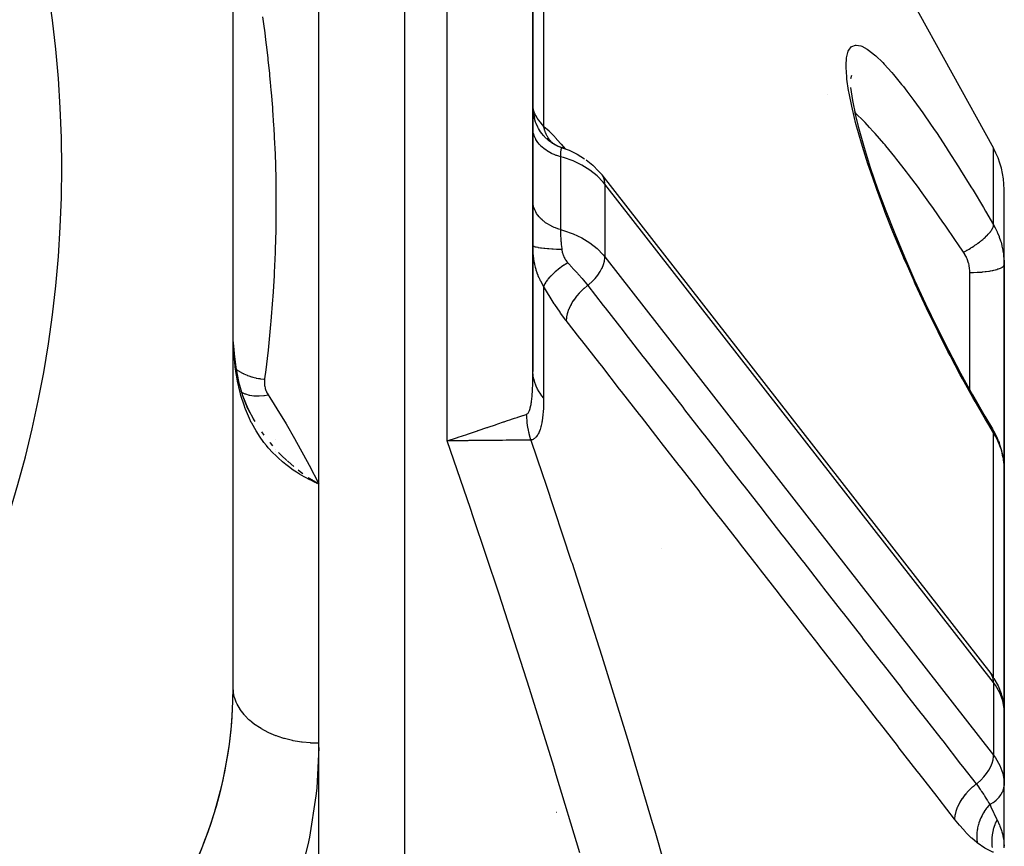
# Model space of a CAD drawing. Units: millimetres. Extents: x -270 to 480, y -283 to 283.
# Drawn here: x 26 to 49, y -3 to 16 of the extents above; entities that cross this region are included whole.
import ezdxf

# ---------------------------------------------------------------- set-up
doc = ezdxf.new("R2010")
doc.units = ezdxf.units.MM
doc.linetypes.add('DASHED', pattern=[9.652, 8.128, -1.524])
doc.layers.add('nevidi', color=4, linetype='DASHED')

msp = doc.modelspace()

# ---------------------------------------------------------------- linework, layer by layer
at = {"color": 2}
for p, q in [((33, -13.731), (33, 48)), ((33, -13.731), (33, 48)), ((38, 8.246), (38, 38)), ((38, 38), (38, 8.246)), ((31, 0.876), (31, 25.124)), ((45.471, 19.395), (48.751, 13.451)), ((45.438, 15.151), (45.414, 15.073)), ((38, 14.393), (38.009, 14.276)), ((38.009, 14.268), (38.033, 14.154)), ((38.324, 13.681), (38.416, 13.603)), ((38.338, 13.669), (38.423, 13.598)), ((38.399, 13.615), (38.507, 13.541)), ((38.405, 13.613), (38.427, 13.595)), ((38.405, 13.612), (38.451, 13.576)), ((38.41, 13.606), (38.51, 13.539)), ((38.411, 13.606), (38.442, 13.583)), ((38.417, 13.602), (38.431, 13.59)), ((38.424, 13.597), (38.441, 13.583)), ((38.43, 13.593), (38.452, 13.576)), ((38.495, 13.549), (38.607, 13.49)), ((38.515, 13.536), (38.521, 13.532)), ((38.591, 13.498), (38.598, 13.494)), ((38.591, 13.498), (38.695, 13.457)), ((39.575, 12.872), (39.533, 12.918)), ((39.575, 12.872), (39.612, 12.827)), ((39.611, 12.828), (48.686, 1.2)), ((49, 10.739), (49, 12.485)), ((49, 10.739), (49, 12.485)), ((49, 10.739), (49, 9.194)), ((49, 9.194), (49, 10.739)), ((31.003, 9.025), (31, 9.185)), ((41, 8.999), (41, 8.998)), ((49, 8.469), (49, 9.194)), ((49, 9.194), (49, 5.968)), ((49, 5.968), (49, 9.194)), ((49, 9.194), (49, 8.469)), ((31.008, 8.863), (31.009, 8.816)), ((31.008, 8.86), (31.016, 8.722)), ((31.013, 8.758), (31.022, 8.652)), ((31.024, 8.648), (31.059, 8.345)), ((31.066, 8.307), (31.076, 8.256)), ((31.219, 7.681), (31.339, 7.379)), ((31.235, 7.636), (31.249, 7.603)), ((31.268, 7.553), (31.271, 7.545)), ((31.271, 7.547), (31.274, 7.54)), ((31.274, 7.54), (31.276, 7.536)), ((31.339, 7.378), (31.384, 7.294)), ((31.34, 7.379), (31.487, 7.098)), ((31.34, 7.379), (31.489, 7.099)), ((31.467, 7.138), (31.483, 7.111)), ((32, 6.647), (32, 6.648)), ((32, 6.648), (32, 6.647)), ((48.869, 6.624), (48.884, 6.583)), ((32, 6.413), (32, 6.415)), ((32, 6.415), (32, 6.413)), ((32, 6.373), (32, 6.375)), ((32, 6.375), (32, 6.373)), ((48.984, 6.198), (48.988, 6.156)), ((32.739, 5.749), (33, 5.618)), ((32.741, 5.751), (33, 5.618)), ((32.742, 5.754), (33, 5.618)), ((32.744, 5.756), (33, 5.618)), ((32.746, 5.758), (33, 5.618)), ((32.747, 5.76), (33, 5.618)), ((32.749, 5.763), (33, 5.618)), ((32.751, 5.765), (33, 5.618)), ((32.752, 5.767), (33, 5.618)), ((32.754, 5.769), (33, 5.618)), ((32.755, 5.772), (33, 5.618)), ((49, -1.171), (49, 5.968)), ((49, 5.968), (49, -1.171)), ((32.812, 5.704), (32.735, 5.743)), ((32.736, 5.744), (33, 5.618)), ((32.738, 5.747), (33, 5.618)), ((33, 5.618), (32.918, 5.654)), ((49, 5.408), (49, 5.553)), ((49, 5.553), (49, 5.408)), ((49, 5.408), (49, 5.553)), ((49, 5.553), (49, 5.408)), ((41, 4.124), (41, 4.122)), ((45, 2.913), (45, 2.915)), ((49, 2.024), (49, 2.694)), ((49, 2.33), (49, 2.694)), ((49, 2.694), (49, 2.33)), ((48.686, 1.2), (48.729, 1.141)), ((48.763, 1.084), (48.729, 1.141)), ((48.954, 0.659), (48.93, 0.727)), ((48.954, 0.659), (48.986, 0.469)), ((48.997, 0.396), (48.986, 0.469)), ((48.998, 0.372), (48.999, 0.328)), ((48.998, -1.325), (48.998, 0.372)), ((49, 0.303), (48.998, 0.372)), ((48.999, 0.325), (48.999, -1.089)), ((49, -1.171), (49, 0.303)), ((48.998, -1.082), (49, -1.171)), ((48.997, -1.35), (48.998, -1.325)), ((48.997, -1.35), (48.999, -1.418)), ((48.998, -1.325), (49, -1.394)), ((49, -2.868), (49, -1.171)), ((49, -1.415), (49, -1.171)), ((49, -1.171), (49, -1.415)), ((48.999, -2.828), (48.999, -1.415)), ((30.408, -2.5), (30.398, -2.5))]:
    msp.add_line(p, q, dxfattribs=at)
for points in [[(45.416, 14.868), (45.458, 14.566), (45.527, 14.219)], [(45.508, 14.297), (45.605, 13.902), (45.729, 13.466), (45.876, 12.999), (46.045, 12.507), (46.236, 11.992), (46.445, 11.46), (46.67, 10.921), (46.91, 10.374), (47.164, 9.822), (47.428, 9.276), (47.701, 8.737), (47.982, 8.204), (48.27, 7.683)], [(38.682, 13.46), (38.841, 13.402), (39.03, 13.312), (39.2, 13.207)], [(38.702, 13.453), (38.701, 13.454), (38.695, 13.456), (38.695, 13.457), (38.689, 13.458), (38.689, 13.459), (38.684, 13.46), (38.684, 13.46), (38.682, 13.46)], [(39.243, 13.178), (39.4, 13.055), (39.533, 12.918)], [(31.025, 8.639), (31.024, 8.648), (31.023, 8.649)], [(31.025, 8.638), (31.061, 8.338), (31.124, 8.006)], [(31.096, 8.154), (31.126, 8.002), (31.217, 7.684)], [(31.218, 7.683), (31.218, 7.682), (31.338, 7.379)], [(48.259, 7.702), (48.549, 7.202), (48.729, 6.903)], [(48.729, 6.903), (48.735, 6.893), (48.736, 6.892), (48.738, 6.889)], [(48.869, 6.624), (48.829, 6.716), (48.784, 6.808), (48.738, 6.889)], [(36.251, 6.626), (36.232, 6.626), (36.033, 6.624), (36, 6.624)], [(48.984, 6.198), (48.968, 6.295), (48.946, 6.392), (48.918, 6.488), (48.884, 6.583)], [(49, 5.968), (48.998, 6.044), (48.997, 6.058), (48.99, 6.143), (48.988, 6.156)], [(32.836, 5.721), (32.876, 5.695), (32.962, 5.641)], [(48.763, 1.084), (48.863, 0.91), (48.93, 0.727)], [(48.999, 0.325), (48.999, 0.328), (48.998, 0.339)], [(49, -1.171), (49, -1.119), (48.999, -1.089)], [(48.993, -2.733), (48.996, -2.761), (48.999, -2.828)]]:
    msp.add_lwpolyline(points, dxfattribs=at)
for centre, radius, start, end in [((0, 13), 80, 0, 180), ((0, 13), 27, 0, 180), ((47, 12.485), 2, 0, 28.89), ((0, 13), 27, 180, 0), ((21, 0.876), 10, 300, 0), ((21, 0.876), 10, 318.5904, 357.2223)]:
    msp.add_arc(centre, radius, start, end, dxfattribs=at)
at = {"layer": 'nevidi', "color": 7, "linetype": 'Continuous'}
for p, q in [((35, 48), (35, -16.742)), ((36, 6.624), (36, 38)), ((38.249, 18.734), (38.249, 13.961)), ((44.868, 14.693), (44.867, 14.693)), ((38.002, 14.371), (38.006, 14.349)), ((48.751, 11.667), (48.751, 13.451)), ((38.642, 13.252), (38.642, 11.555)), ((39.677, 12.615), (39.677, 10.918)), ((48.751, 0.986), (39.677, 12.615)), ((39.677, 10.918), (48.751, -0.711)), ((48.2, 9.194), (48.2, 10.543)), ((38.249, 10.233), (38.249, 7.625)), ((40.541, 9.588), (40.538, 9.59)), ((31.008, 8.863), (31.003, 9.018)), ((48.2, 7.809), (48.2, 9.194)), ((31.023, 8.649), (31.021, 8.657)), ((31.023, 8.337), (31.024, 8.337)), ((31.49, 7.1), (31.506, 7.073)), ((31.662, 6.835), (31.719, 6.758)), ((48.751, 1.104), (48.751, 6.815)), ((32.918, 5.654), (32.812, 5.704)), ((48.751, 0.986), (48.751, -0.711)), ((49, 0.303), (48.999, 0.325)), ((38.543, -2.034), (38.546, -2.041)), ((48.5, -2.725), (48.5, -2.723))]:
    msp.add_line(p, q, dxfattribs=at)
for points in [[(31.686, 16.518), (31.723, 16.247), (31.729, 16.202), (31.766, 15.915), (31.772, 15.866), (31.808, 15.563), (31.813, 15.512), (31.847, 15.193), (31.852, 15.139), (31.867, 14.989), (31.883, 14.805), (31.888, 14.749), (31.916, 14.4), (31.92, 14.342), (31.944, 13.979), (31.948, 13.918), (31.967, 13.54), (31.97, 13.477), (31.985, 13.084), (31.987, 13.019), (31.993, 12.775), (31.996, 12.611), (31.997, 12.543), (32, 12.121), (32, 12.052), (31.996, 11.615), (31.995, 11.543), (31.983, 11.091), (31.981, 11.017), (31.96, 10.551), (31.956, 10.474), (31.935, 10.11), (31.927, 9.993), (31.921, 9.914), (31.882, 9.419), (31.875, 9.337), (31.825, 8.827), (31.816, 8.743), (31.753, 8.218), (31.741, 8.132), (31.732, 8.065)], [(48.751, 6.815), (48.619, 7.034), (48.567, 7.121), (48.321, 7.545), (48.27, 7.635), (48.026, 8.074), (47.976, 8.167), (47.738, 8.616), (47.689, 8.71), (47.459, 9.165), (47.411, 9.261), (47.188, 9.722), (47.142, 9.819), (46.925, 10.288), (46.882, 10.385), (46.74, 10.704), (46.677, 10.849), (46.636, 10.946), (46.444, 11.406), (46.405, 11.5), (46.226, 11.953), (46.19, 12.047), (46.027, 12.488), (45.994, 12.579), (45.849, 13), (45.82, 13.086), (45.693, 13.488), (45.668, 13.569), (45.561, 13.946), (45.541, 14.02), (45.456, 14.362), (45.441, 14.43), (45.378, 14.737), (45.368, 14.797), (45.33, 15.065), (45.324, 15.116), (45.311, 15.338), (45.31, 15.369), (45.31, 15.38), (45.321, 15.556), (45.326, 15.588), (45.362, 15.717), (45.372, 15.738), (45.432, 15.816), (45.447, 15.827), (45.529, 15.856), (45.548, 15.857), (45.653, 15.837), (45.677, 15.828), (45.802, 15.761), (45.83, 15.742), (45.973, 15.631), (46.005, 15.603), (46.165, 15.449), (46.2, 15.413), (46.377, 15.218), (46.415, 15.173), (46.606, 14.941), (46.647, 14.889), (46.732, 14.779), (46.848, 14.625), (46.891, 14.567), (47.103, 14.273), (47.148, 14.209), (47.37, 13.885), (47.417, 13.815), (47.649, 13.465), (47.697, 13.39), (47.933, 13.02), (47.982, 12.941), (48.222, 12.553), (48.273, 12.471), (48.517, 12.065), (48.568, 11.979), (48.751, 11.667)], [(38.674, 13.46), (38.67, 13.461), (38.588, 13.494), (38.57, 13.502), (38.554, 13.51), (38.477, 13.553), (38.459, 13.564), (38.444, 13.573), (38.373, 13.625), (38.357, 13.638), (38.344, 13.65), (38.28, 13.71), (38.266, 13.725), (38.254, 13.738), (38.198, 13.806), (38.186, 13.823), (38.176, 13.837), (38.129, 13.912), (38.119, 13.93), (38.111, 13.945), (38.074, 14.025), (38.067, 14.044), (38.06, 14.061), (38.034, 14.144), (38.029, 14.164), (38.025, 14.181), (38.009, 14.268), (38.006, 14.288), (38.005, 14.306)], [(38.007, 14.346), (38.012, 14.326), (38.013, 14.324), (38.018, 14.307), (38.02, 14.302)], [(38.021, 14.299), (38.03, 14.275), (38.032, 14.272), (38.043, 14.247), (38.045, 14.243), (38.059, 14.216), (38.06, 14.212), (38.073, 14.19), (38.077, 14.183), (38.079, 14.18), (38.098, 14.149), (38.101, 14.145), (38.123, 14.113), (38.126, 14.109), (38.151, 14.075), (38.154, 14.071), (38.164, 14.059), (38.182, 14.036), (38.185, 14.032), (38.217, 13.996), (38.221, 13.991), (38.249, 13.961)], [(48.051, 11.028), (47.922, 11.219), (47.919, 11.224), (47.867, 11.3), (47.623, 11.657), (47.572, 11.729), (47.469, 11.877), (47.332, 12.071), (47.282, 12.14), (47.045, 12.466), (47.029, 12.489), (46.997, 12.532), (46.765, 12.841), (46.717, 12.904), (46.61, 13.042), (46.493, 13.191), (46.447, 13.248), (46.234, 13.51), (46.219, 13.528), (46.191, 13.561), (45.988, 13.797), (45.946, 13.843), (45.86, 13.938), (45.753, 14.051), (45.714, 14.092), (45.54, 14.264), (45.535, 14.268), (45.512, 14.29)], [(38.642, 13.252), (38.607, 13.262), (38.557, 13.278), (38.542, 13.284), (38.495, 13.302), (38.451, 13.322), (38.436, 13.329), (38.391, 13.352), (38.352, 13.374), (38.339, 13.382), (38.297, 13.41), (38.263, 13.434), (38.252, 13.443), (38.213, 13.476), (38.186, 13.502), (38.176, 13.512), (38.142, 13.549), (38.121, 13.576), (38.113, 13.586), (38.085, 13.628), (38.069, 13.655), (38.063, 13.666), (38.042, 13.711), (38.031, 13.737), (38.027, 13.749), (38.014, 13.797), (38.008, 13.823), (38.006, 13.835), (38.001, 13.885)], [(38.249, 13.961), (38.256, 13.955), (38.374, 13.853), (38.387, 13.841), (38.508, 13.718), (38.521, 13.703), (38.644, 13.563), (38.658, 13.547), (38.749, 13.433)], [(38.413, 13.619), (38.389, 13.649), (38.381, 13.66), (38.358, 13.692), (38.356, 13.696), (38.341, 13.721), (38.334, 13.733), (38.31, 13.777), (38.309, 13.781), (38.3, 13.799), (38.295, 13.812), (38.274, 13.869), (38.272, 13.873), (38.269, 13.882), (38.265, 13.896), (38.249, 13.961)], [(38.461, 13.569), (38.445, 13.584), (38.435, 13.594)], [(38.674, 13.46), (38.67, 13.457), (38.669, 13.456), (38.666, 13.453), (38.665, 13.451), (38.665, 13.451), (38.664, 13.45), (38.661, 13.443), (38.66, 13.442), (38.657, 13.433), (38.657, 13.432), (38.656, 13.43), (38.654, 13.421), (38.653, 13.42), (38.651, 13.407), (38.65, 13.405), (38.648, 13.392), (38.648, 13.39), (38.648, 13.388), (38.646, 13.371), (38.646, 13.369), (38.645, 13.35), (38.644, 13.348), (38.644, 13.34), (38.643, 13.328), (38.643, 13.325), (38.642, 13.303), (38.642, 13.3), (38.642, 13.277), (38.642, 13.276), (38.642, 13.274), (38.642, 13.252)], [(38.682, 13.46), (38.68, 13.46), (38.68, 13.46)], [(39.677, 12.615), (39.639, 12.661), (39.497, 12.807), (39.331, 12.938), (39.142, 13.054), (38.935, 13.153), (38.712, 13.232), (38.642, 13.252)], [(39.677, 12.615), (39.676, 12.639), (39.676, 12.639), (39.666, 12.708), (39.666, 12.709), (39.645, 12.772), (39.644, 12.772), (39.612, 12.827), (39.611, 12.828)], [(38.642, 11.555), (38.638, 11.556), (38.607, 11.565), (38.542, 11.587), (38.526, 11.593), (38.495, 11.605), (38.436, 11.631), (38.422, 11.638), (38.391, 11.655), (38.339, 11.685), (38.326, 11.693), (38.296, 11.713), (38.252, 11.746), (38.24, 11.755), (38.213, 11.779), (38.176, 11.815), (38.166, 11.825), (38.142, 11.852), (38.113, 11.889), (38.105, 11.9), (38.085, 11.931), (38.063, 11.969), (38.057, 11.98), (38.041, 12.014), (38.027, 12.052), (38.023, 12.064), (38.013, 12.1), (38.006, 12.138), (38.004, 12.15), (38.001, 12.188)], [(38.642, 11.555), (38.712, 11.535), (38.935, 11.456), (39.142, 11.357), (39.331, 11.241), (39.497, 11.11), (39.639, 10.964), (39.677, 10.918)], [(38.642, 11.555), (38.642, 11.53), (38.642, 11.529), (38.642, 11.526), (38.642, 11.498), (38.643, 11.495), (38.643, 11.466), (38.643, 11.462), (38.644, 11.448), (38.645, 11.432), (38.645, 11.429), (38.646, 11.397), (38.646, 11.393), (38.648, 11.36), (38.648, 11.357), (38.648, 11.356), (38.651, 11.323), (38.651, 11.318), (38.654, 11.284), (38.654, 11.28), (38.656, 11.257), (38.657, 11.244), (38.657, 11.24), (38.661, 11.204), (38.661, 11.2), (38.665, 11.163), (38.665, 11.162), (38.665, 11.159), (38.666, 11.151), (38.67, 11.121), (38.67, 11.117), (38.674, 11.085)], [(48.051, 11.028), (48.082, 11.045), (48.11, 11.06), (48.127, 11.069), (48.135, 11.074), (48.154, 11.084), (48.181, 11.1), (48.214, 11.12), (48.222, 11.125), (48.224, 11.126), (48.251, 11.143), (48.293, 11.17), (48.298, 11.174), (48.306, 11.179), (48.319, 11.187), (48.359, 11.215), (48.379, 11.229), (48.383, 11.233), (48.386, 11.235), (48.422, 11.261), (48.445, 11.279), (48.454, 11.286), (48.461, 11.291), (48.481, 11.307), (48.502, 11.325), (48.523, 11.343), (48.529, 11.348), (48.535, 11.353), (48.555, 11.371), (48.584, 11.399), (48.585, 11.399), (48.59, 11.404), (48.602, 11.416), (48.628, 11.443), (48.637, 11.453), (48.642, 11.458), (48.643, 11.46), (48.665, 11.486), (48.678, 11.502), (48.68, 11.505), (48.684, 11.51), (48.696, 11.526), (48.707, 11.542), (48.714, 11.553), (48.717, 11.558), (48.721, 11.565), (48.728, 11.579), (48.737, 11.598), (48.738, 11.6), (48.739, 11.602), (48.743, 11.613), (48.749, 11.633), (48.75, 11.638), (48.75, 11.641), (48.751, 11.644), (48.751, 11.662), (48.751, 11.667)], [(48.751, 11.667), (48.792, 11.593), (48.799, 11.58), (48.836, 11.501), (48.84, 11.494), (48.846, 11.48), (48.881, 11.393), (48.887, 11.379), (48.917, 11.29), (48.921, 11.275), (48.927, 11.256), (48.946, 11.184), (48.95, 11.169), (48.969, 11.076), (48.972, 11.061), (48.982, 11.001), (48.986, 10.966), (48.988, 10.951), (48.996, 10.856), (48.997, 10.84), (49, 10.744), (49, 10.739)], [(38.674, 11.085), (38.668, 11.085), (38.586, 11.088), (38.57, 11.089), (38.552, 11.09), (38.474, 11.094), (38.459, 11.095), (38.442, 11.096), (38.371, 11.102), (38.358, 11.103), (38.342, 11.104), (38.278, 11.11), (38.266, 11.111), (38.252, 11.113), (38.196, 11.12), (38.186, 11.121), (38.174, 11.123), (38.128, 11.13), (38.119, 11.132), (38.11, 11.134), (38.073, 11.142), (38.067, 11.143), (38.06, 11.145), (38.033, 11.153), (38.029, 11.155), (38.024, 11.157), (38.009, 11.166), (38.006, 11.168), (38.004, 11.17), (38, 11.178)], [(38.249, 10.233), (38.217, 10.285), (38.213, 10.292), (38.182, 10.347), (38.178, 10.354), (38.164, 10.384), (38.151, 10.411), (38.148, 10.418), (38.123, 10.475), (38.12, 10.482), (38.099, 10.54), (38.096, 10.547), (38.077, 10.605), (38.075, 10.612), (38.073, 10.619), (38.059, 10.671), (38.057, 10.678), (38.043, 10.737), (38.042, 10.744), (38.03, 10.803), (38.029, 10.81), (38.02, 10.869), (38.019, 10.876), (38.018, 10.882), (38.012, 10.934), (38.012, 10.941), (38.006, 10.999), (38.006, 11.006), (38.003, 11.063), (38.002, 11.07), (38.001, 11.126)], [(38.674, 11.085), (38.677, 11.068), (38.677, 11.066), (38.68, 11.047), (38.681, 11.045), (38.682, 11.039), (38.684, 11.027), (38.685, 11.024), (38.69, 11.006), (38.69, 11.004), (38.695, 10.985), (38.696, 10.983), (38.702, 10.964), (38.703, 10.962), (38.71, 10.943), (38.711, 10.94), (38.719, 10.922), (38.72, 10.919), (38.721, 10.916), (38.729, 10.9), (38.73, 10.898), (38.74, 10.879), (38.742, 10.877), (38.753, 10.859), (38.754, 10.856), (38.766, 10.838), (38.768, 10.836), (38.779, 10.82), (38.781, 10.817), (38.783, 10.815), (38.797, 10.797), (38.799, 10.794), (38.812, 10.78)], [(39.277, 10.251), (39.3, 10.27), (39.303, 10.272), (39.379, 10.339), (39.381, 10.341), (39.45, 10.413), (39.452, 10.415), (39.513, 10.491), (39.514, 10.493), (39.567, 10.572), (39.568, 10.573), (39.611, 10.654), (39.612, 10.655), (39.644, 10.736), (39.645, 10.737), (39.666, 10.816), (39.666, 10.816), (39.676, 10.893), (39.676, 10.894), (39.677, 10.918)], [(48.2, 10.543), (48.199, 10.588), (48.198, 10.596), (48.194, 10.646), (48.193, 10.654), (48.185, 10.704), (48.183, 10.712), (48.172, 10.76), (48.17, 10.768), (48.155, 10.816), (48.153, 10.823), (48.135, 10.87), (48.132, 10.878), (48.111, 10.923), (48.107, 10.931), (48.083, 10.975), (48.079, 10.982), (48.052, 11.026), (48.051, 11.028)], [(38.812, 10.78), (38.749, 10.739), (38.736, 10.73), (38.727, 10.724), (38.723, 10.721), (38.668, 10.683), (38.655, 10.674), (38.638, 10.661), (38.634, 10.658), (38.591, 10.625), (38.579, 10.616), (38.555, 10.596), (38.552, 10.593), (38.52, 10.566), (38.509, 10.557), (38.48, 10.531), (38.477, 10.528), (38.455, 10.508), (38.445, 10.498), (38.413, 10.466), (38.41, 10.463), (38.398, 10.45), (38.389, 10.44), (38.356, 10.403), (38.353, 10.4), (38.348, 10.393), (38.341, 10.384), (38.309, 10.341), (38.307, 10.339), (38.306, 10.338), (38.3, 10.329), (38.274, 10.285), (38.272, 10.283), (38.271, 10.28), (38.269, 10.277), (38.25, 10.236), (38.249, 10.233)], [(38.812, 10.78), (38.818, 10.772), (38.83, 10.76), (38.914, 10.667), (38.926, 10.653), (38.938, 10.64), (39.036, 10.533), (39.048, 10.52), (39.06, 10.507), (39.063, 10.504), (39.147, 10.408), (39.168, 10.384), (39.179, 10.37), (39.248, 10.287), (39.277, 10.251)], [(49, 10.739), (48.996, 10.719), (48.994, 10.716), (48.993, 10.713), (48.979, 10.695), (48.977, 10.693), (48.971, 10.687), (48.951, 10.672), (48.947, 10.669), (48.936, 10.663), (48.911, 10.649), (48.906, 10.647), (48.887, 10.639), (48.86, 10.629), (48.855, 10.627), (48.826, 10.617), (48.8, 10.609), (48.793, 10.608), (48.754, 10.598), (48.73, 10.592), (48.723, 10.591), (48.672, 10.581), (48.652, 10.577), (48.644, 10.576), (48.581, 10.567), (48.567, 10.565), (48.559, 10.564), (48.484, 10.556), (48.477, 10.555), (48.468, 10.554), (48.382, 10.548), (48.381, 10.548), (48.373, 10.548), (48.285, 10.544), (48.275, 10.544), (48.275, 10.544), (48.2, 10.543)], [(38.776, 9.431), (38.769, 9.441), (38.644, 9.607), (38.631, 9.626), (38.508, 9.804), (38.495, 9.824), (38.375, 10.015), (38.362, 10.036), (38.249, 10.233)], [(39.277, 10.251), (39.265, 10.242), (39.193, 10.182), (39.189, 10.178), (39.169, 10.16), (39.103, 10.096), (39.1, 10.092), (39.082, 10.072), (39.022, 10.004), (39.019, 10), (39.003, 9.98), (38.951, 9.909), (38.948, 9.904), (38.934, 9.883), (38.891, 9.811), (38.888, 9.806), (38.877, 9.785), (38.842, 9.712), (38.841, 9.708), (38.832, 9.687), (38.807, 9.614), (38.806, 9.61), (38.8, 9.589), (38.785, 9.518), (38.784, 9.514), (38.781, 9.494), (38.776, 9.431)], [(39.277, 10.251), (39.64, 9.784), (39.685, 9.727), (40.104, 9.19), (40.148, 9.133), (40.567, 8.596), (40.612, 8.539), (41.031, 8.001), (41.076, 7.944), (41.495, 7.407), (41.539, 7.35), (41.958, 6.813), (42.003, 6.756), (42.422, 6.218), (42.466, 6.161), (42.885, 5.624), (42.93, 5.567), (43.349, 5.03), (43.393, 4.973), (43.812, 4.435), (43.857, 4.378), (44.276, 3.841), (44.32, 3.784), (44.739, 3.247), (44.784, 3.19), (45.203, 2.652), (45.247, 2.595), (45.666, 2.058), (45.711, 2.001), (46.13, 1.464), (46.174, 1.406), (46.593, 0.869), (46.638, 0.812), (47.057, 0.275), (47.101, 0.218), (47.52, -0.319), (47.565, -0.377), (47.984, -0.914), (48.029, -0.971), (48.348, -1.38)], [(47.843, -2.199), (47.48, -1.732), (47.435, -1.675), (47.017, -1.138), (46.972, -1.081), (46.553, -0.544), (46.509, -0.486), (46.09, 0.051), (46.046, 0.108), (45.627, 0.645), (45.582, 0.702), (45.164, 1.239), (45.119, 1.296), (44.7, 1.834), (44.656, 1.891), (44.403, 2.214), (44.237, 2.428), (44.192, 2.485), (43.774, 3.022), (43.729, 3.079), (43.31, 3.616), (43.266, 3.674), (42.847, 4.211), (42.803, 4.268), (42.384, 4.805), (42.339, 4.862), (41.92, 5.399), (41.876, 5.456), (41.457, 5.994), (41.412, 6.051), (40.994, 6.588), (40.949, 6.645), (40.53, 7.182), (40.486, 7.239), (40.067, 7.776), (40.022, 7.834), (39.604, 8.371), (39.559, 8.428), (39.14, 8.965), (39.096, 9.022), (38.776, 9.431)], [(31.019, 8.661), (31.018, 8.676), (31.014, 8.739), (31.013, 8.758), (31.013, 8.762), (31.008, 8.86), (31.008, 8.863)], [(32.735, 5.743), (32.655, 5.787), (32.548, 5.85), (32.476, 5.895), (32.401, 5.944), (32.291, 6.023), (32.226, 6.074), (32.155, 6.132), (32.047, 6.227), (31.993, 6.279), (31.928, 6.345), (31.82, 6.463), (31.779, 6.513), (31.72, 6.586), (31.615, 6.733), (31.588, 6.774), (31.536, 6.855), (31.434, 7.038), (31.424, 7.056), (31.382, 7.143), (31.289, 7.36), (31.282, 7.38), (31.255, 7.454), (31.182, 7.683), (31.16, 7.763), (31.156, 7.781), (31.102, 8.018), (31.084, 8.116), (31.072, 8.192), (31.048, 8.359), (31.037, 8.459), (31.019, 8.661)], [(31.068, 8.3), (31.111, 8.269), (31.137, 8.252), (31.144, 8.247), (31.15, 8.243), (31.219, 8.204), (31.233, 8.196), (31.24, 8.193), (31.247, 8.189), (31.328, 8.153), (31.335, 8.15), (31.336, 8.15), (31.366, 8.138), (31.428, 8.118), (31.435, 8.115), (31.459, 8.109), (31.491, 8.1), (31.531, 8.091), (31.539, 8.089), (31.588, 8.08), (31.62, 8.076), (31.636, 8.073), (31.644, 8.072), (31.718, 8.066), (31.732, 8.065)], [(31.732, 8.065), (31.732, 8.06), (31.728, 8.015), (31.728, 8.006), (31.729, 7.961), (31.729, 7.952), (31.735, 7.907), (31.737, 7.898), (31.747, 7.854), (31.75, 7.844), (31.765, 7.8), (31.769, 7.791), (31.789, 7.747), (31.794, 7.738), (31.817, 7.699)], [(37.852, 7.246), (37.858, 7.248), (37.858, 7.248), (37.868, 7.254), (37.868, 7.254), (37.877, 7.262), (37.878, 7.263), (37.886, 7.272), (37.887, 7.273), (37.895, 7.285), (37.895, 7.286), (37.903, 7.299), (37.903, 7.3), (37.911, 7.316), (37.911, 7.316), (37.918, 7.334), (37.918, 7.334), (37.925, 7.353), (37.925, 7.354), (37.928, 7.363), (37.932, 7.374), (37.932, 7.375), (37.938, 7.397), (37.938, 7.398), (37.944, 7.421), (37.944, 7.422), (37.949, 7.447), (37.949, 7.448), (37.954, 7.473), (37.954, 7.474), (37.959, 7.501), (37.959, 7.502), (37.963, 7.53), (37.963, 7.531), (37.967, 7.559), (37.967, 7.561), (37.971, 7.59), (37.971, 7.592), (37.975, 7.622), (37.975, 7.623), (37.978, 7.655), (37.978, 7.656), (37.981, 7.688), (37.981, 7.69), (37.982, 7.701), (37.984, 7.723), (37.984, 7.724), (37.986, 7.758), (37.986, 7.759), (37.988, 7.794), (37.989, 7.795), (37.99, 7.83), (37.991, 7.832), (37.992, 7.867), (37.992, 7.869), (37.994, 7.904), (37.994, 7.906), (37.995, 7.942), (37.995, 7.944), (37.996, 7.981), (37.997, 7.982), (37.998, 8.02), (37.998, 8.021), (37.998, 8.059), (37.998, 8.061), (37.999, 8.099), (37.999, 8.101), (37.999, 8.139), (37.999, 8.141), (38, 8.18), (38, 8.181), (38, 8.221), (38, 8.222)], [(38.249, 7.625), (38.208, 7.676), (38.164, 7.737), (38.143, 7.768), (38.109, 7.828), (38.073, 7.901), (38.063, 7.925), (38.041, 7.988), (38.018, 8.072), (38.015, 8.088), (38.005, 8.152), (38, 8.246)], [(31.195, 7.758), (31.274, 7.723), (31.278, 7.721), (31.281, 7.72), (31.288, 7.718), (31.374, 7.692), (31.379, 7.691), (31.382, 7.691), (31.39, 7.689), (31.482, 7.675), (31.487, 7.674), (31.49, 7.674), (31.498, 7.674), (31.596, 7.671), (31.601, 7.671), (31.603, 7.671), (31.611, 7.671), (31.713, 7.68), (31.718, 7.68), (31.719, 7.681), (31.728, 7.682), (31.817, 7.699)], [(31.817, 7.699), (31.856, 7.638), (32.124, 7.207), (32.175, 7.122), (32.236, 7.019), (32.433, 6.681), (32.481, 6.595), (32.729, 6.145), (32.775, 6.057), (33, 5.618)], [(38.249, 7.625), (38.249, 7.6), (38.249, 7.599), (38.249, 7.56), (38.248, 7.558), (38.248, 7.52), (38.248, 7.518), (38.247, 7.48), (38.247, 7.479), (38.246, 7.441), (38.245, 7.44), (38.244, 7.403), (38.244, 7.401), (38.242, 7.364), (38.242, 7.363), (38.239, 7.326), (38.239, 7.325), (38.237, 7.289), (38.237, 7.287), (38.233, 7.252), (38.233, 7.25), (38.23, 7.216), (38.23, 7.214), (38.226, 7.18), (38.226, 7.178), (38.221, 7.145), (38.221, 7.143), (38.216, 7.11), (38.216, 7.109), (38.211, 7.076), (38.21, 7.075), (38.205, 7.043), (38.204, 7.042), (38.198, 7.011), (38.198, 7.01), (38.191, 6.98), (38.191, 6.978), (38.183, 6.949), (38.183, 6.948), (38.175, 6.92), (38.175, 6.919), (38.166, 6.892), (38.166, 6.891), (38.157, 6.865), (38.157, 6.864), (38.147, 6.839), (38.146, 6.838), (38.136, 6.814), (38.136, 6.813), (38.125, 6.79), (38.124, 6.789), (38.112, 6.768), (38.112, 6.767), (38.099, 6.747), (38.099, 6.747), (38.085, 6.728), (38.085, 6.727), (38.071, 6.711), (38.07, 6.71), (38.055, 6.695), (38.054, 6.694), (38.039, 6.681), (38.038, 6.68), (38.021, 6.669), (38.021, 6.669), (38.003, 6.659), (38.003, 6.659), (37.985, 6.651), (37.984, 6.651), (37.965, 6.646), (37.964, 6.646), (37.952, 6.643)], [(36, 6.624), (36.018, 6.63), (36.188, 6.687), (36.239, 6.705), (36.257, 6.711), (36.453, 6.776), (36.474, 6.784), (36.491, 6.789), (36.701, 6.86), (36.709, 6.863), (36.719, 6.866), (36.919, 6.933), (36.935, 6.939), (36.953, 6.945), (37.124, 7.002), (37.139, 7.007), (37.18, 7.021), (37.313, 7.065), (37.327, 7.07), (37.385, 7.09), (37.484, 7.123), (37.496, 7.127), (37.566, 7.15), (37.634, 7.173), (37.644, 7.176), (37.718, 7.201), (37.76, 7.215), (37.768, 7.218), (37.84, 7.242), (37.852, 7.246)], [(37.952, 6.643), (37.952, 6.646), (37.929, 6.723), (37.927, 6.729), (37.926, 6.732), (37.912, 6.788), (37.907, 6.809), (37.905, 6.819), (37.892, 6.881), (37.889, 6.897), (37.887, 6.907), (37.881, 6.941), (37.874, 6.985), (37.872, 6.995), (37.867, 7.036), (37.863, 7.074), (37.862, 7.084), (37.861, 7.096), (37.855, 7.163), (37.855, 7.173), (37.854, 7.192), (37.852, 7.246)], [(48.738, 6.889), (48.743, 6.876), (48.747, 6.864), (48.749, 6.856)], [(48.75, 6.852), (48.751, 6.844), (48.751, 6.831), (48.751, 6.815)], [(48.988, 6.156), (48.982, 6.203), (48.975, 6.241), (48.973, 6.255), (48.954, 6.339), (48.951, 6.352), (48.927, 6.435), (48.927, 6.436), (48.922, 6.449), (48.893, 6.532), (48.887, 6.545), (48.852, 6.627), (48.846, 6.64), (48.836, 6.66), (48.806, 6.72), (48.799, 6.733), (48.753, 6.811), (48.751, 6.815)], [(31.854, 6.586), (31.863, 6.575), (31.922, 6.505)], [(39.091, -2.99), (38.545, -1.166), (38.485, -0.97), (37.919, 0.848), (37.857, 1.043), (37.272, 2.854), (37.208, 3.049), (36.607, 4.853), (36.541, 5.047), (36, 6.624)], [(37.952, 6.643), (37.906, 6.643), (37.856, 6.642), (37.846, 6.642), (37.842, 6.642), (37.764, 6.641), (37.723, 6.641), (37.711, 6.641), (37.687, 6.64), (37.589, 6.639), (37.565, 6.639), (37.552, 6.639), (37.503, 6.638), (37.385, 6.637), (37.383, 6.637), (37.371, 6.637), (37.292, 6.636), (37.186, 6.635), (37.17, 6.635), (37.149, 6.635), (37.057, 6.634), (36.969, 6.633), (36.952, 6.633), (36.892, 6.632), (36.803, 6.632), (36.74, 6.631), (36.722, 6.631), (36.616, 6.63), (36.534, 6.629), (36.5, 6.629), (36.481, 6.628), (36.328, 6.627), (36.256, 6.626), (36.251, 6.626)], [(37.952, 6.643), (38.226, 5.836), (38.292, 5.64), (38.895, 3.82), (38.912, 3.771), (38.959, 3.624), (39.546, 1.796), (39.608, 1.6), (40.176, -0.236), (40.236, -0.433), (40.785, -2.278), (40.842, -2.476), (41.265, -3.953)], [(32.062, 6.354), (32.09, 6.325), (32.129, 6.286), (32.251, 6.17)], [(32.267, 6.156), (32.271, 6.153), (32.284, 6.141), (32.286, 6.139), (32.417, 6.027)], [(32.517, 5.947), (32.567, 5.909), (32.628, 5.864)], [(48.751, 0.986), (48.75, 1.011), (48.74, 1.08), (48.719, 1.144), (48.686, 1.2)], [(48.998, 0.372), (48.966, 0.562), (48.898, 0.748), (48.796, 0.926), (48.751, 0.986)], [(33, -0.43), (32.821, -0.425), (32.812, -0.425), (32.805, -0.424), (32.609, -0.405), (32.593, -0.403), (32.548, -0.397), (32.402, -0.371), (32.386, -0.367), (32.291, -0.346), (32.201, -0.322), (32.186, -0.317), (32.047, -0.273), (32.01, -0.259), (31.996, -0.254), (31.83, -0.184), (31.82, -0.179), (31.817, -0.177), (31.663, -0.096), (31.652, -0.089), (31.615, -0.066), (31.512, 0.003), (31.501, 0.011), (31.434, 0.063), (31.378, 0.112), (31.368, 0.12), (31.281, 0.208), (31.262, 0.229), (31.254, 0.238), (31.166, 0.354), (31.16, 0.364), (31.16, 0.364), (31.092, 0.485), (31.087, 0.495), (31.072, 0.529), (31.039, 0.62), (31.035, 0.631), (31.018, 0.701), (31.008, 0.759), (31.007, 0.769), (31, 0.876)], [(33, -0.527), (32.951, -1.476), (32.932, -1.66), (32.784, -2.619), (32.746, -2.803), (32.492, -3.767), (32.432, -3.953), (32.229, -4.517), (32.063, -4.919), (31.981, -5.103), (31.496, -6.046), (31.392, -6.224), (30.789, -7.132), (30.661, -7.304), (30, -8.094)], [(48.348, -1.38), (48.375, -1.359), (48.453, -1.29), (48.524, -1.216), (48.588, -1.138), (48.642, -1.057), (48.686, -0.975), (48.719, -0.893), (48.74, -0.813), (48.75, -0.736), (48.751, -0.711)], [(48.751, -0.711), (48.796, -0.771), (48.898, -0.949), (48.966, -1.135), (48.998, -1.325)], [(48.348, -1.38), (48.281, -1.435), (48.26, -1.453), (48.256, -1.456), (48.189, -1.52), (48.17, -1.539), (48.167, -1.543), (48.106, -1.61), (48.089, -1.63), (48.086, -1.634), (48.032, -1.705), (48.018, -1.726), (48.015, -1.73), (47.969, -1.802), (47.957, -1.824), (47.955, -1.828), (47.919, -1.901), (47.909, -1.922), (47.907, -1.926), (47.88, -1.999), (47.874, -2.02), (47.873, -2.024), (47.855, -2.095), (47.852, -2.115), (47.851, -2.12), (47.844, -2.188), (47.843, -2.199)], [(48.348, -1.38), (48.353, -1.388), (48.383, -1.427), (48.443, -1.509), (48.452, -1.522), (48.475, -1.555), (48.524, -1.629), (48.53, -1.638), (48.538, -1.65), (48.559, -1.684), (48.605, -1.757), (48.611, -1.767), (48.638, -1.81), (48.66, -1.845), (48.665, -1.854)], [(48.665, -1.854), (48.689, -1.841), (48.741, -1.811), (48.764, -1.795), (48.813, -1.757), (48.831, -1.742), (48.875, -1.698), (48.887, -1.684), (48.925, -1.633), (48.933, -1.621), (48.963, -1.564), (48.967, -1.554), (48.988, -1.492), (48.989, -1.486), (48.999, -1.418), (48.999, -1.415)], [(48.665, -1.854), (48.602, -1.93), (48.599, -1.934), (48.59, -1.946), (48.589, -1.948), (48.536, -2.024), (48.534, -2.029), (48.519, -2.053), (48.517, -2.055), (48.48, -2.124), (48.478, -2.129), (48.459, -2.167), (48.458, -2.17), (48.434, -2.228), (48.432, -2.233), (48.413, -2.286), (48.412, -2.288), (48.399, -2.334), (48.397, -2.339), (48.381, -2.406), (48.381, -2.409), (48.375, -2.442), (48.374, -2.447), (48.364, -2.527), (48.363, -2.53), (48.362, -2.55), (48.362, -2.554), (48.361, -2.647), (48.361, -2.649), (48.361, -2.656), (48.361, -2.66), (48.371, -2.753)], [(48.665, -1.854), (48.671, -1.868), (48.689, -1.91), (48.752, -2.048), (48.759, -2.064), (48.764, -2.075), (48.831, -2.208), (48.834, -2.214)], [(48.371, -2.753), (48.364, -2.748), (48.244, -2.646), (48.231, -2.634), (48.108, -2.511), (48.095, -2.497), (47.973, -2.358), (47.96, -2.343), (47.843, -2.199)], [(48.729, -2.859), (48.724, -2.82), (48.724, -2.818), (48.721, -2.787), (48.721, -2.785), (48.72, -2.779), (48.72, -2.776), (48.718, -2.737), (48.718, -2.735), (48.718, -2.695), (48.718, -2.693), (48.718, -2.688), (48.718, -2.686), (48.72, -2.653), (48.72, -2.651), (48.722, -2.612), (48.723, -2.609), (48.725, -2.588), (48.725, -2.586), (48.727, -2.57), (48.727, -2.568), (48.733, -2.528), (48.733, -2.526), (48.74, -2.49), (48.74, -2.488), (48.741, -2.487), (48.741, -2.485), (48.75, -2.446), (48.75, -2.443), (48.761, -2.405), (48.761, -2.403), (48.764, -2.393), (48.765, -2.39), (48.773, -2.364), (48.773, -2.362), (48.787, -2.324), (48.787, -2.322), (48.797, -2.298), (48.798, -2.296), (48.802, -2.285), (48.803, -2.283), (48.819, -2.246), (48.82, -2.244), (48.834, -2.214)], [(48.834, -2.214), (48.844, -2.234), (48.887, -2.324), (48.893, -2.337), (48.903, -2.364), (48.933, -2.445), (48.94, -2.468), (48.948, -2.494), (48.967, -2.57), (48.973, -2.6), (48.978, -2.627), (48.989, -2.698)], [(48.751, -2.971), (48.739, -2.967), (48.608, -2.909), (48.566, -2.885), (48.549, -2.875), (48.371, -2.753)]]:
    msp.add_lwpolyline(points, dxfattribs=at)
msp.add_arc((0, 13), 78, 0, 180, dxfattribs=at)

doc.saveas('drawing.dxf')
